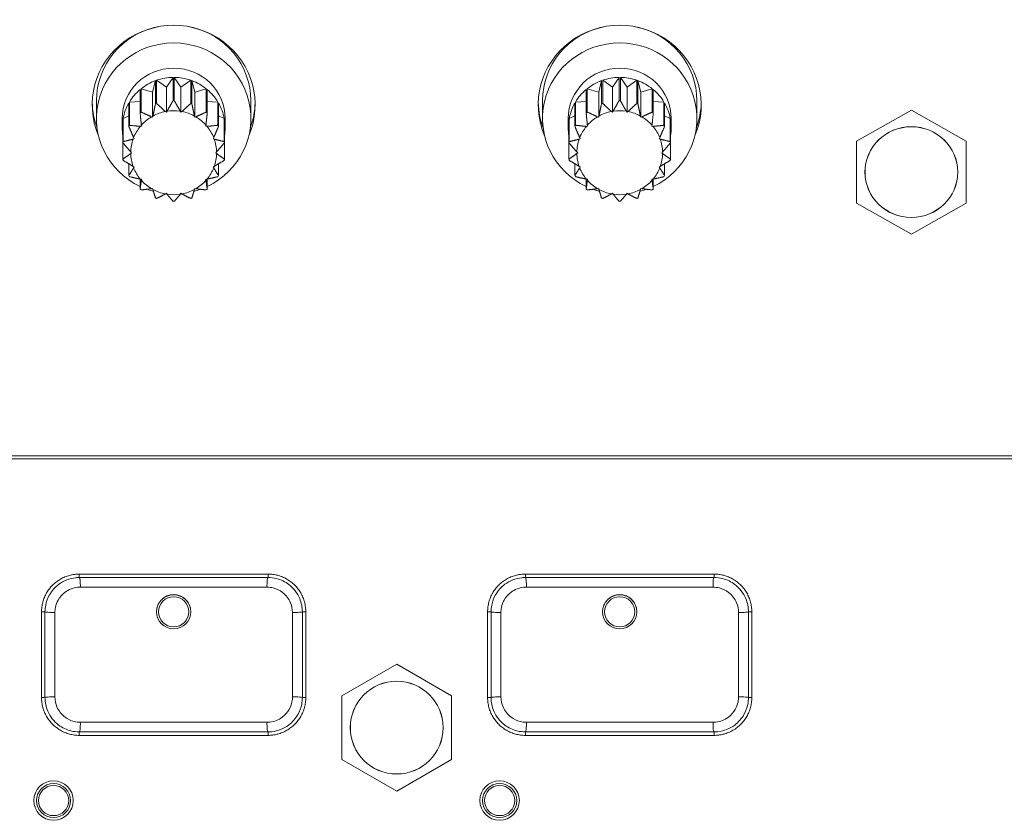
# Model space of a CAD drawing. Units: millimetres. Extents: x 36 to 2964, y 23 to 2086.
# Drawn here: x 719 to 776, y 1200 to 1246 of the extents above; entities that cross this region are included whole.
import ezdxf

# ---------------------------------------------------------------- set-up
doc = ezdxf.new("R2010")
doc.units = ezdxf.units.MM
doc.header["$LTSCALE"] = 7.142857
doc.layers.add('Visible Edges(A H Standard)', color=7, linetype='Continuous', lineweight=18)
doc.layers.add('Visible Tangent Edges(A H Standard)', color=7, linetype='Continuous', lineweight=18)

msp = doc.modelspace()

# ---------------------------------------------------------------- linework, layer by layer
at = {"layer": 'Visible Edges(A H Standard)'}
for p, q in [((726.572, 1242.691), (726.408, 1242.021)), ((726.572, 1242.691), (726.572, 1241.339)), ((727.208, 1242.306), (726.642, 1242.715)), ((726.642, 1241.364), (726.642, 1242.715)), ((727.596, 1242.88), (727.208, 1242.306)), ((727.596, 1242.88), (727.596, 1241.528)), ((728.058, 1242.306), (727.67, 1242.88)), ((727.67, 1241.528), (727.67, 1242.88)), ((728.624, 1242.715), (728.058, 1242.306)), ((728.624, 1242.715), (728.624, 1241.364)), ((728.858, 1242.021), (728.694, 1242.691)), ((728.694, 1241.339), (728.694, 1242.691)), ((752.572, 1242.691), (752.408, 1242.021)), ((752.572, 1242.691), (752.572, 1241.339)), ((753.208, 1242.306), (752.642, 1242.715)), ((752.642, 1241.364), (752.642, 1242.715)), ((753.596, 1242.88), (753.208, 1242.306)), ((753.596, 1242.88), (753.596, 1241.528)), ((754.058, 1242.306), (753.67, 1242.88)), ((753.67, 1241.528), (753.67, 1242.88)), ((754.624, 1242.715), (754.058, 1242.306)), ((754.624, 1242.715), (754.624, 1241.364)), ((754.858, 1242.021), (754.694, 1242.691)), ((754.694, 1241.339), (754.694, 1242.691)), ((725.677, 1242.17), (725.677, 1240.819)), ((726.408, 1242.021), (725.733, 1242.217)), ((725.733, 1240.865), (725.733, 1242.217)), ((726.408, 1240.566), (726.408, 1242.021)), ((727.208, 1240.85), (727.208, 1242.306)), ((728.058, 1240.85), (728.058, 1242.306)), ((729.533, 1242.217), (728.858, 1242.021)), ((728.858, 1240.566), (728.858, 1242.021)), ((729.533, 1242.217), (729.533, 1240.865)), ((729.59, 1240.819), (729.59, 1242.17)), ((751.677, 1242.17), (751.677, 1240.819)), ((752.408, 1242.021), (751.733, 1242.217)), ((751.733, 1240.865), (751.733, 1242.217)), ((752.408, 1240.566), (752.408, 1242.021)), ((753.208, 1240.85), (753.208, 1242.306)), ((754.058, 1240.85), (754.058, 1242.306)), ((755.533, 1242.217), (754.858, 1242.021)), ((754.858, 1240.566), (754.858, 1242.021)), ((755.533, 1242.217), (755.533, 1240.865)), ((755.59, 1240.819), (755.59, 1242.17)), ((723.133, 1241.526), (723.133, 1240.486)), ((725.677, 1241.481), (725.054, 1241.444)), ((725.054, 1240.093), (725.054, 1241.444)), ((730.212, 1241.444), (729.59, 1241.481)), ((730.212, 1241.444), (730.212, 1240.093)), ((732.133, 1241.526), (732.133, 1240.486)), ((749.133, 1241.526), (749.133, 1240.486)), ((751.677, 1241.481), (751.054, 1241.444)), ((751.054, 1240.093), (751.054, 1241.444)), ((756.212, 1241.444), (755.59, 1241.481)), ((756.212, 1241.444), (756.212, 1240.093)), ((758.133, 1241.526), (758.133, 1240.486)), ((725.017, 1241.381), (725.017, 1240.03)), ((727.208, 1240.85), (727.153, 1240.89)), ((727.245, 1240.906), (727.208, 1240.85)), ((728.058, 1240.85), (728.021, 1240.906)), ((728.113, 1240.89), (728.058, 1240.85)), ((730.249, 1240.03), (730.249, 1241.381)), ((751.017, 1241.381), (751.017, 1240.03)), ((753.208, 1240.85), (753.153, 1240.89)), ((753.245, 1240.906), (753.208, 1240.85)), ((754.058, 1240.85), (754.021, 1240.906)), ((754.113, 1240.89), (754.058, 1240.85)), ((756.249, 1240.03), (756.249, 1241.381)), ((770.633, 1240.978), (767.433, 1239.171)), ((773.833, 1239.171), (770.633, 1240.978)), ((724.633, 1240.486), (724.633, 1239.946)), ((724.672, 1240.42), (724.672, 1239.068)), ((725.017, 1240.632), (724.685, 1240.491)), ((724.685, 1239.139), (724.685, 1240.491)), ((726.408, 1240.566), (726.343, 1240.585)), ((726.424, 1240.631), (726.408, 1240.566)), ((728.858, 1240.566), (728.842, 1240.631)), ((728.924, 1240.585), (728.858, 1240.566)), ((730.581, 1240.491), (730.249, 1240.632)), ((730.581, 1240.491), (730.581, 1239.139)), ((730.594, 1239.068), (730.594, 1240.42)), ((730.633, 1240.486), (730.633, 1239.946)), ((750.633, 1240.486), (750.633, 1239.946)), ((750.672, 1240.42), (750.672, 1239.068)), ((751.017, 1240.632), (750.685, 1240.491)), ((750.685, 1239.139), (750.685, 1240.491)), ((752.408, 1240.566), (752.343, 1240.585)), ((752.424, 1240.631), (752.408, 1240.566)), ((754.858, 1240.566), (754.842, 1240.631)), ((754.924, 1240.585), (754.858, 1240.566)), ((756.581, 1240.491), (756.249, 1240.632)), ((756.581, 1240.491), (756.581, 1239.139)), ((756.594, 1239.068), (756.594, 1240.42)), ((756.633, 1240.486), (756.633, 1239.946)), ((725.756, 1240.031), (725.688, 1240.027)), ((725.748, 1240.097), (725.756, 1240.031)), ((729.51, 1240.031), (729.518, 1240.097)), ((729.578, 1240.027), (729.51, 1240.031)), ((751.756, 1240.031), (751.688, 1240.027)), ((751.748, 1240.097), (751.756, 1240.031)), ((755.51, 1240.031), (755.518, 1240.097)), ((755.578, 1240.027), (755.51, 1240.031)), ((725.331, 1239.31), (725.268, 1239.283)), ((725.3, 1239.37), (725.331, 1239.31)), ((729.935, 1239.31), (729.966, 1239.37)), ((729.998, 1239.283), (729.935, 1239.31)), ((751.331, 1239.31), (751.268, 1239.283)), ((751.3, 1239.37), (751.331, 1239.31)), ((755.935, 1239.31), (755.966, 1239.37)), ((755.998, 1239.283), (755.935, 1239.31)), ((767.433, 1239.171), (767.433, 1235.557)), ((773.833, 1235.557), (773.833, 1239.171)), ((724.672, 1238.12), (724.672, 1239.068)), ((725.133, 1238.536), (725.183, 1238.49)), ((730.083, 1238.49), (730.133, 1238.536)), ((730.594, 1239.068), (730.594, 1238.12)), ((750.672, 1238.12), (750.672, 1239.068)), ((751.133, 1238.536), (751.183, 1238.49)), ((756.083, 1238.49), (756.133, 1238.536)), ((756.594, 1239.068), (756.594, 1238.12)), ((725.183, 1238.49), (725.133, 1238.444)), ((730.133, 1238.444), (730.083, 1238.49)), ((751.183, 1238.49), (751.133, 1238.444)), ((756.133, 1238.444), (756.083, 1238.49)), ((725.017, 1237.158), (725.017, 1237.848)), ((725.268, 1237.697), (725.331, 1237.671)), ((725.331, 1237.671), (725.3, 1237.611)), ((729.935, 1237.671), (729.998, 1237.697)), ((729.966, 1237.611), (729.935, 1237.671)), ((730.249, 1237.848), (730.249, 1237.158)), ((751.017, 1237.158), (751.017, 1237.848)), ((751.268, 1237.697), (751.331, 1237.671)), ((751.331, 1237.671), (751.3, 1237.611)), ((755.935, 1237.671), (755.998, 1237.697)), ((755.966, 1237.611), (755.935, 1237.671)), ((756.249, 1237.848), (756.249, 1237.158)), ((725.677, 1236.37), (725.677, 1236.956)), ((725.688, 1236.954), (725.756, 1236.95)), ((725.756, 1236.95), (725.748, 1236.883)), ((729.51, 1236.95), (729.578, 1236.954)), ((729.518, 1236.883), (729.51, 1236.95)), ((729.59, 1236.956), (729.59, 1236.37)), ((751.677, 1236.37), (751.677, 1236.956)), ((751.688, 1236.954), (751.756, 1236.95)), ((751.756, 1236.95), (751.748, 1236.883)), ((755.51, 1236.95), (755.578, 1236.954)), ((755.518, 1236.883), (755.51, 1236.95)), ((755.59, 1236.956), (755.59, 1236.37)), ((726.343, 1236.396), (726.408, 1236.415)), ((726.408, 1236.415), (726.424, 1236.35)), ((728.842, 1236.35), (728.858, 1236.415)), ((728.858, 1236.415), (728.924, 1236.396)), ((752.343, 1236.396), (752.408, 1236.415)), ((752.408, 1236.415), (752.424, 1236.35)), ((754.842, 1236.35), (754.858, 1236.415)), ((754.858, 1236.415), (754.924, 1236.396)), ((727.153, 1236.09), (727.208, 1236.13)), ((727.208, 1236.13), (727.245, 1236.074)), ((728.021, 1236.074), (728.058, 1236.13)), ((728.058, 1236.13), (728.113, 1236.09)), ((753.153, 1236.09), (753.208, 1236.13)), ((753.208, 1236.13), (753.245, 1236.074)), ((754.021, 1236.074), (754.058, 1236.13)), ((754.058, 1236.13), (754.113, 1236.09)), ((767.433, 1235.557), (770.633, 1233.749)), ((770.633, 1233.749), (773.833, 1235.557)), ((722.133, 1213.94), (733.133, 1213.94)), ((748.133, 1213.94), (759.133, 1213.94)), ((719.933, 1206.74), (719.933, 1211.74)), ((735.333, 1211.74), (735.333, 1206.74)), ((745.933, 1206.74), (745.933, 1211.74)), ((761.333, 1211.74), (761.333, 1206.74)), ((740.633, 1208.685), (737.433, 1206.837)), ((743.833, 1206.837), (740.633, 1208.685)), ((737.433, 1206.837), (737.433, 1203.142)), ((743.833, 1203.142), (743.833, 1206.837)), ((733.133, 1204.54), (722.133, 1204.54)), ((759.133, 1204.54), (748.133, 1204.54)), ((737.433, 1203.142), (740.633, 1201.295)), ((740.633, 1201.295), (743.833, 1203.142))]:
    msp.add_line(p, q, dxfattribs=at)
for centre, radius in [((740.633, 1204.99), 2.7), ((720.633, 1200.74), 1.15), ((746.633, 1200.74), 1.15)]:
    msp.add_circle(centre, radius, dxfattribs=at)
for centre, major_axis, start_param, end_param in [((727.633, 1241.276), (-4.75, 0), 2.744875, 6.679903), ((753.633, 1241.276), (-4.75, 0), 2.744875, 6.679903), ((727.633, 1241.526), (-4.5, 0), 4.917609, 6.283185), ((727.633, 1241.526), (4.5, 0), 0, 1.365577), ((753.633, 1241.526), (-4.5, 0), 4.917609, 6.283185), ((753.633, 1241.526), (4.5, 0), 0, 1.365577), ((727.633, 1240.486), (-4.5, 0), 2.020587, 7.404191), ((753.633, 1240.486), (-4.5, 0), 2.020587, 7.404191), ((727.633, 1240.486), (-3, 0), 3.141593, 6.283185), ((753.633, 1240.486), (-3, 0), 3.141593, 6.283185), ((727.633, 1239.946), (3, 0), 1.932168, 2.256623), ((727.633, 1239.946), (3, 0), 1.583102, 1.907557), ((727.633, 1239.946), (3, 0), 1.234036, 1.558491), ((727.633, 1239.946), (3, 0), 0.88497, 1.209425), ((753.633, 1239.946), (3, 0), 1.932168, 2.256623), ((753.633, 1239.946), (3, 0), 1.583102, 1.907557), ((753.633, 1239.946), (3, 0), 1.234036, 1.558491), ((753.633, 1239.946), (3, 0), 0.88497, 1.209425), ((727.633, 1239.946), (3, 0), 2.281233, 2.605688), ((727.633, 1239.946), (3, 0), 0.535904, 0.860359), ((753.633, 1239.946), (3, 0), 2.281233, 2.605688), ((753.633, 1239.946), (3, 0), 0.535904, 0.860359), ((727.633, 1241.526), (-4.75, 0), 0.026852, 0.347888), ((727.633, 1238.594), (-3, 0), 4.700084, 4.724694), ((727.633, 1241.526), (4.75, 0), 5.935297, 6.256333), ((753.633, 1241.526), (-4.75, 0), 0.026852, 0.347888), ((753.633, 1238.594), (-3, 0), 4.700084, 4.724694), ((753.633, 1241.526), (4.75, 0), 5.935297, 6.256333), ((727.633, 1239.946), (-3, 0), 5.771892, 6.096347), ((727.633, 1238.594), (-3, 0), 5.398215, 5.422826), ((727.633, 1238.49), (2.5, 0), 1.764142, 2.075583), ((727.633, 1238.594), (-3, 0), 5.049149, 5.07376), ((727.633, 1238.49), (2.5, 0), 1.415076, 1.726517), ((727.633, 1238.49), (2.5, 0), 1.06601, 1.377451), ((727.633, 1238.594), (-3, 0), 4.351018, 4.375629), ((727.633, 1238.594), (-3, 0), 4.001952, 4.026563), ((727.633, 1239.946), (3, 0), 0.186838, 0.511293), ((753.633, 1239.946), (-3, 0), 5.771892, 6.096347), ((753.633, 1238.594), (-3, 0), 5.398215, 5.422826), ((753.633, 1238.49), (2.5, 0), 1.764142, 2.075583), ((753.633, 1238.594), (-3, 0), 5.049149, 5.07376), ((753.633, 1238.49), (2.5, 0), 1.415076, 1.726517), ((753.633, 1238.49), (2.5, 0), 1.06601, 1.377451), ((753.633, 1238.594), (-3, 0), 4.351018, 4.375629), ((753.633, 1238.594), (-3, 0), 4.001952, 4.026563), ((753.633, 1239.946), (3, 0), 0.186838, 0.511293), ((727.633, 1239.946), (-3, 0), 6.120958, 6.445413), ((727.633, 1238.49), (2.5, 0), 2.113208, 2.424648), ((727.633, 1238.49), (2.5, 0), 0.716944, 1.028385), ((727.633, 1239.946), (3, 0), 6.120958, 6.445413), ((753.633, 1239.946), (-3, 0), 6.120958, 6.445413), ((753.633, 1238.49), (2.5, 0), 2.113208, 2.424648), ((753.633, 1238.49), (2.5, 0), 0.716944, 1.028385), ((753.633, 1239.946), (3, 0), 6.120958, 6.445413), ((727.633, 1238.594), (-3, 0), 5.747281, 5.771892), ((727.633, 1238.49), (-2.5, 0), 5.603866, 5.915307), ((727.633, 1238.49), (2.5, 0), 0.367878, 0.679319), ((727.633, 1238.594), (-3, 0), 3.652886, 3.677497), ((753.633, 1238.594), (-3, 0), 5.747281, 5.771892), ((753.633, 1238.49), (-2.5, 0), 5.603866, 5.915307), ((753.633, 1238.49), (2.5, 0), 0.367878, 0.679319), ((753.633, 1238.594), (-3, 0), 3.652886, 3.677497), ((727.633, 1238.594), (-3, 0), 6.096347, 6.120958), ((727.633, 1238.49), (-2.5, 0), 5.952932, 6.264373), ((727.633, 1238.49), (2.5, 0), 0.018812, 0.330253), ((727.633, 1238.594), (3, 0), 0.162228, 0.186838), ((753.633, 1238.594), (-3, 0), 6.096347, 6.120958), ((753.633, 1238.49), (-2.5, 0), 5.952932, 6.264373), ((753.633, 1238.49), (2.5, 0), 0.018812, 0.330253), ((753.633, 1238.594), (3, 0), 0.162228, 0.186838), ((727.633, 1238.594), (-3, 0), 0.162228, 0.186838), ((727.633, 1238.49), (-2.5, 0), 0.018812, 0.330253), ((727.633, 1238.49), (2.5, 0), 5.952932, 6.264373), ((727.633, 1238.594), (3, 0), 6.096347, 6.120958), ((753.633, 1238.594), (-3, 0), 0.162228, 0.186838), ((753.633, 1238.49), (-2.5, 0), 0.018812, 0.330253), ((753.633, 1238.49), (2.5, 0), 5.952932, 6.264373), ((753.633, 1238.594), (3, 0), 6.096347, 6.120958), ((727.633, 1238.49), (-2.5, 0), 0.367878, 0.679319), ((727.633, 1238.49), (2.5, 0), 5.603866, 5.915307), ((753.633, 1238.49), (-2.5, 0), 0.367878, 0.679319), ((753.633, 1238.49), (2.5, 0), 5.603866, 5.915307), ((727.633, 1238.594), (3, 0), 3.652886, 3.677497), ((727.633, 1238.49), (-2.5, 0), 0.716944, 1.028385), ((727.633, 1238.49), (-2.5, 0), 2.113208, 2.424648), ((727.633, 1238.594), (3, 0), 5.747281, 5.771892), ((753.633, 1238.594), (3, 0), 3.652886, 3.677497), ((753.633, 1238.49), (-2.5, 0), 0.716944, 1.028385), ((753.633, 1238.49), (-2.5, 0), 2.113208, 2.424648), ((753.633, 1238.594), (3, 0), 5.747281, 5.771892), ((727.633, 1238.594), (3, 0), 4.001952, 4.026563), ((727.633, 1240.486), (-4.5, 0), 1.214416, 1.306379), ((727.633, 1238.49), (-2.5, 0), 1.06601, 1.377451), ((727.633, 1238.49), (-2.5, 0), 1.764142, 2.075583), ((727.633, 1240.486), (-4.5, 0), 1.835214, 1.927176), ((727.633, 1238.594), (3, 0), 5.398215, 5.422826), ((753.633, 1238.594), (3, 0), 4.001952, 4.026563), ((753.633, 1240.486), (-4.5, 0), 1.214416, 1.306379), ((753.633, 1238.49), (-2.5, 0), 1.06601, 1.377451), ((753.633, 1238.49), (-2.5, 0), 1.764142, 2.075583), ((753.633, 1240.486), (-4.5, 0), 1.835214, 1.927176), ((753.633, 1238.594), (3, 0), 5.398215, 5.422826), ((727.633, 1238.594), (3, 0), 4.351018, 4.375629), ((727.633, 1240.486), (-4.5, 0), 1.46905, 1.480288), ((727.633, 1238.49), (-2.5, 0), 1.415076, 1.726517), ((727.633, 1238.594), (3, 0), 4.700084, 4.724694), ((727.633, 1240.486), (-4.5, 0), 1.661305, 1.672543), ((727.633, 1238.594), (3, 0), 5.049149, 5.07376), ((753.633, 1238.594), (3, 0), 4.351018, 4.375629), ((753.633, 1240.486), (-4.5, 0), 1.46905, 1.480288), ((753.633, 1238.49), (-2.5, 0), 1.415076, 1.726517), ((753.633, 1238.594), (3, 0), 4.700084, 4.724694), ((753.633, 1240.486), (-4.5, 0), 1.661305, 1.672543), ((753.633, 1238.594), (3, 0), 5.049149, 5.07376)]:
    msp.add_ellipse(centre, major_axis=major_axis, ratio=0.978148, start_param=start_param, end_param=end_param, dxfattribs=at)
msp.add_ellipse((770.633, 1237.364), major_axis=(2.7, 0), ratio=0.978148, dxfattribs=at)
for points in [[(727.596, 1241.528), (727.405, 1241.186), (727.245, 1240.906)], [(728.021, 1240.906), (727.861, 1241.186), (727.67, 1241.528)], [(753.596, 1241.528), (753.405, 1241.186), (753.245, 1240.906)], [(754.021, 1240.906), (753.861, 1241.186), (753.67, 1241.528)], [(726.343, 1240.585), (726.065, 1240.709), (725.733, 1240.865)], [(726.572, 1241.339), (726.491, 1240.95), (726.424, 1240.631)], [(727.153, 1240.89), (726.92, 1241.102), (726.642, 1241.364)], [(728.624, 1241.364), (728.346, 1241.102), (728.113, 1240.89)], [(728.842, 1240.631), (728.775, 1240.95), (728.694, 1241.339)], [(729.533, 1240.865), (729.201, 1240.709), (728.924, 1240.585)], [(752.343, 1240.585), (752.065, 1240.709), (751.733, 1240.865)], [(752.572, 1241.339), (752.491, 1240.95), (752.424, 1240.631)], [(753.153, 1240.89), (752.92, 1241.102), (752.642, 1241.364)], [(754.624, 1241.364), (754.346, 1241.102), (754.113, 1240.89)], [(754.842, 1240.631), (754.775, 1240.95), (754.694, 1241.339)], [(755.533, 1240.865), (755.201, 1240.709), (754.924, 1240.585)], [(725.677, 1240.819), (725.716, 1240.422), (725.748, 1240.097)], [(729.518, 1240.097), (729.55, 1240.422), (729.59, 1240.819)], [(751.677, 1240.819), (751.716, 1240.422), (751.748, 1240.097)], [(755.518, 1240.097), (755.55, 1240.422), (755.59, 1240.819)], [(725.017, 1240.03), (725.171, 1239.667), (725.3, 1239.37)], [(725.688, 1240.027), (725.4, 1240.054), (725.054, 1240.093)], [(730.212, 1240.093), (729.866, 1240.054), (729.578, 1240.027)], [(729.966, 1239.37), (730.095, 1239.667), (730.249, 1240.03)], [(751.017, 1240.03), (751.171, 1239.667), (751.3, 1239.37)], [(751.688, 1240.027), (751.4, 1240.054), (751.054, 1240.093)], [(756.212, 1240.093), (755.866, 1240.054), (755.578, 1240.027)], [(755.966, 1239.37), (756.095, 1239.667), (756.249, 1240.03)], [(725.268, 1239.283), (725.003, 1239.215), (724.685, 1239.139)], [(730.581, 1239.139), (730.263, 1239.215), (729.998, 1239.283)], [(751.268, 1239.283), (751.003, 1239.215), (750.685, 1239.139)], [(756.581, 1239.139), (756.263, 1239.215), (755.998, 1239.283)], [(724.672, 1239.068), (724.924, 1238.775), (725.133, 1238.536)], [(730.133, 1238.536), (730.342, 1238.775), (730.594, 1239.068)], [(750.672, 1239.068), (750.924, 1238.775), (751.133, 1238.536)], [(756.133, 1238.536), (756.342, 1238.775), (756.594, 1239.068)], [(725.133, 1238.444), (724.924, 1238.294), (724.672, 1238.12)], [(724.685, 1238.049), (725.003, 1237.854), (725.268, 1237.697)], [(729.998, 1237.697), (730.263, 1237.854), (730.581, 1238.049)], [(730.594, 1238.12), (730.342, 1238.294), (730.133, 1238.444)], [(751.133, 1238.444), (750.924, 1238.294), (750.672, 1238.12)], [(750.685, 1238.049), (751.003, 1237.854), (751.268, 1237.697)], [(755.998, 1237.697), (756.263, 1237.854), (756.581, 1238.049)], [(756.594, 1238.12), (756.342, 1238.294), (756.133, 1238.444)], [(725.3, 1237.611), (725.171, 1237.402), (725.017, 1237.158)], [(730.249, 1237.158), (730.095, 1237.402), (729.966, 1237.611)], [(751.3, 1237.611), (751.171, 1237.402), (751.017, 1237.158)], [(756.249, 1237.158), (756.095, 1237.402), (755.966, 1237.611)], [(725.054, 1237.096), (725.4, 1237.015), (725.688, 1236.954)], [(725.748, 1236.883), (725.716, 1236.647), (725.677, 1236.37)], [(729.59, 1236.37), (729.55, 1236.647), (729.518, 1236.883)], [(729.578, 1236.954), (729.866, 1237.015), (730.212, 1237.096)], [(751.054, 1237.096), (751.4, 1237.015), (751.688, 1236.954)], [(751.748, 1236.883), (751.716, 1236.647), (751.677, 1236.37)], [(755.59, 1236.37), (755.55, 1236.647), (755.518, 1236.883)], [(755.578, 1236.954), (755.866, 1237.015), (756.212, 1237.096)], [(725.733, 1236.323), (726.065, 1236.36), (726.343, 1236.396)], [(726.424, 1236.35), (726.491, 1236.119), (726.572, 1235.849)], [(728.694, 1235.849), (728.775, 1236.119), (728.842, 1236.35)], [(728.924, 1236.396), (729.201, 1236.36), (729.533, 1236.323)], [(751.733, 1236.323), (752.065, 1236.36), (752.343, 1236.396)], [(752.424, 1236.35), (752.491, 1236.119), (752.572, 1235.849)], [(754.694, 1235.849), (754.775, 1236.119), (754.842, 1236.35)], [(754.924, 1236.396), (755.201, 1236.36), (755.533, 1236.323)], [(726.642, 1235.825), (726.92, 1235.967), (727.153, 1236.09)], [(727.245, 1236.074), (727.405, 1235.883), (727.596, 1235.66)], [(727.67, 1235.66), (727.861, 1235.883), (728.021, 1236.074)], [(728.113, 1236.09), (728.346, 1235.967), (728.624, 1235.825)], [(752.642, 1235.825), (752.92, 1235.967), (753.153, 1236.09)], [(753.245, 1236.074), (753.405, 1235.883), (753.596, 1235.66)], [(753.67, 1235.66), (753.861, 1235.883), (754.021, 1236.074)], [(754.113, 1236.09), (754.346, 1235.967), (754.624, 1235.825)]]:
    msp.add_rational_spline(points, [1, 1.00674523945, 1], degree=2, dxfattribs=at)
for points, knots in [([(719.933, 1211.74), (719.933, 1211.836), (719.946, 1212.027), (719.992, 1212.264), (720.062, 1212.493), (720.136, 1212.671), (720.249, 1212.884), (720.357, 1213.044), (720.509, 1213.23), (720.646, 1213.366), (720.832, 1213.518), (720.992, 1213.625), (721.204, 1213.738), (721.382, 1213.811), (721.588, 1213.873), (721.728, 1213.904), (721.871, 1213.925), (721.99, 1213.937), (722.085, 1213.94), (722.133, 1213.94)], [0, 0, 0, 0, 0.0196746, 0.0393493, 0.0491866, 0.0688612, 0.0786985, 0.0983731, 0.1082104, 0.1278851, 0.1377224, 0.157397, 0.1672343, 0.186909, 0.1967463, 0.2115022, 0.2164209, 0.2262582, 0.2360955, 0.2360955, 0.2360955, 0.2360955]), ([(733.133, 1213.94), (733.229, 1213.94), (733.42, 1213.927), (733.655, 1213.881), (733.884, 1213.811), (734.062, 1213.738), (734.274, 1213.625), (734.434, 1213.518), (734.62, 1213.366), (734.757, 1213.229), (734.909, 1213.044), (735.016, 1212.884), (735.13, 1212.672), (735.204, 1212.493), (735.273, 1212.263), (735.32, 1212.028), (735.333, 1211.836), (735.333, 1211.74)], [0, 0, 0, 0, 0.0196748, 0.0393496, 0.049187, 0.0688618, 0.0786992, 0.0983741, 0.1082115, 0.1278863, 0.1377237, 0.1573985, 0.1672359, 0.1869107, 0.1967481, 0.2164229, 0.2360977, 0.2360977, 0.2360977, 0.2360977]), ([(745.933, 1211.74), (745.933, 1211.836), (745.946, 1212.027), (745.992, 1212.264), (746.062, 1212.493), (746.136, 1212.671), (746.249, 1212.884), (746.357, 1213.044), (746.509, 1213.23), (746.646, 1213.366), (746.832, 1213.518), (746.992, 1213.625), (747.204, 1213.738), (747.382, 1213.811), (747.588, 1213.873), (747.728, 1213.904), (747.871, 1213.925), (747.99, 1213.937), (748.085, 1213.94), (748.133, 1213.94)], [0, 0, 0, 0, 0.0196746, 0.0393493, 0.0491866, 0.0688612, 0.0786985, 0.0983731, 0.1082104, 0.1278851, 0.1377224, 0.157397, 0.1672343, 0.186909, 0.1967463, 0.2115022, 0.2164209, 0.2262582, 0.2360955, 0.2360955, 0.2360955, 0.2360955]), ([(759.133, 1213.94), (759.229, 1213.94), (759.42, 1213.927), (759.655, 1213.881), (759.884, 1213.811), (760.062, 1213.738), (760.274, 1213.625), (760.434, 1213.518), (760.62, 1213.366), (760.757, 1213.229), (760.909, 1213.044), (761.016, 1212.884), (761.13, 1212.672), (761.204, 1212.493), (761.273, 1212.263), (761.32, 1212.028), (761.333, 1211.836), (761.333, 1211.74)], [0, 0, 0, 0, 0.0196748, 0.0393496, 0.049187, 0.0688618, 0.0786992, 0.0983741, 0.1082115, 0.1278863, 0.1377237, 0.1573985, 0.1672359, 0.1869107, 0.1967481, 0.2164229, 0.2360977, 0.2360977, 0.2360977, 0.2360977]), ([(722.133, 1213.74), (722.062, 1213.74), (721.99, 1213.736), (721.565, 1213.69), (721.221, 1213.555), (720.714, 1213.176), (720.529, 1212.965), (720.288, 1212.541), (720.214, 1212.341), (720.146, 1212.004), (720.133, 1211.872), (720.133, 1211.74)], [-0.2360955, -0.2360955, -0.2360955, -0.2360955, -0.2199052, -0.2199052, -0.1393765, -0.1393765, -0.0774314, -0.0774314, -0.0297813, -0.0297813, 0, 0, 0, 0]), ([(733.133, 1213.74), (731.309, 1213.74), (729.471, 1213.74), (725.795, 1213.74), (723.957, 1213.74), (722.133, 1213.74)], [-1.102646, -1.102646, -1.102646, -1.102646, -0.551323, -0.551323, 0, 0, 0, 0]), ([(735.133, 1211.74), (735.133, 1212.002), (735.081, 1212.265), (734.846, 1212.83), (734.625, 1213.117), (734.134, 1213.492), (733.888, 1213.611), (733.467, 1213.719), (733.3, 1213.74), (733.133, 1213.74)], [-0.2360977, -0.2360977, -0.2360977, -0.2360977, -0.1768647, -0.1768647, -0.0982582, -0.0982582, -0.0377916, -0.0377916, 0, 0, 0, 0]), ([(748.133, 1213.74), (748.062, 1213.74), (747.99, 1213.736), (747.565, 1213.69), (747.221, 1213.555), (746.714, 1213.176), (746.529, 1212.965), (746.288, 1212.541), (746.214, 1212.341), (746.146, 1212.004), (746.133, 1211.872), (746.133, 1211.74)], [-0.2360955, -0.2360955, -0.2360955, -0.2360955, -0.2199052, -0.2199052, -0.1393765, -0.1393765, -0.0774314, -0.0774314, -0.0297813, -0.0297813, 0, 0, 0, 0]), ([(759.133, 1213.74), (757.309, 1213.74), (755.471, 1213.74), (751.795, 1213.74), (749.957, 1213.74), (748.133, 1213.74)], [-1.102646, -1.102646, -1.102646, -1.102646, -0.551323, -0.551323, 0, 0, 0, 0]), ([(761.133, 1211.74), (761.133, 1212.002), (761.081, 1212.265), (760.846, 1212.83), (760.625, 1213.117), (760.134, 1213.492), (759.888, 1213.611), (759.467, 1213.719), (759.3, 1213.74), (759.133, 1213.74)], [-0.2360977, -0.2360977, -0.2360977, -0.2360977, -0.1768647, -0.1768647, -0.0982582, -0.0982582, -0.0377916, -0.0377916, 0, 0, 0, 0]), ([(726.714, 1212.134), (726.743, 1212.202), (726.779, 1212.265), (726.9, 1212.432), (726.998, 1212.523), (727.196, 1212.645), (727.289, 1212.684), (727.466, 1212.729), (727.548, 1212.74), (727.713, 1212.74), (727.796, 1212.73), (727.975, 1212.685), (728.07, 1212.645), (728.267, 1212.524), (728.363, 1212.436), (728.518, 1212.225), (728.574, 1212.103), (728.606, 1211.973), (728.606, 1211.971), (728.606, 1211.969)], [-0.6309938, -0.6309938, -0.6309938, -0.6309938, -0.6089746, -0.6089746, -0.5691241, -0.5691241, -0.5389791, -0.5389791, -0.5143257, -0.5143257, -0.4894987, -0.4894987, -0.4587674, -0.4587674, -0.4200028, -0.4200028, -0.380116, -0.380116, -0.3795334, -0.3795334, -0.3795334, -0.3795334]), ([(752.714, 1212.134), (752.743, 1212.202), (752.779, 1212.265), (752.9, 1212.432), (752.998, 1212.523), (753.196, 1212.645), (753.289, 1212.684), (753.466, 1212.729), (753.548, 1212.74), (753.713, 1212.74), (753.796, 1212.73), (753.975, 1212.685), (754.07, 1212.645), (754.267, 1212.524), (754.363, 1212.436), (754.518, 1212.225), (754.574, 1212.103), (754.606, 1211.973), (754.606, 1211.971), (754.606, 1211.969)], [-0.6309938, -0.6309938, -0.6309938, -0.6309938, -0.6089746, -0.6089746, -0.5691241, -0.5691241, -0.5389791, -0.5389791, -0.5143257, -0.5143257, -0.4894987, -0.4894987, -0.4587674, -0.4587674, -0.4200028, -0.4200028, -0.380116, -0.380116, -0.3795334, -0.3795334, -0.3795334, -0.3795334]), ([(720.133, 1211.74), (720.133, 1210.908), (720.133, 1210.074), (720.133, 1208.406), (720.133, 1207.571), (720.133, 1206.74)], [-0.5005588, -0.5005588, -0.5005588, -0.5005588, -0.2502794, -0.2502794, 0, 0, 0, 0]), ([(735.133, 1206.74), (735.133, 1207.571), (735.133, 1208.406), (735.133, 1210.074), (735.133, 1210.908), (735.133, 1211.74)], [-0.5005588, -0.5005588, -0.5005588, -0.5005588, -0.2502794, -0.2502794, 0, 0, 0, 0]), ([(746.133, 1211.74), (746.133, 1210.908), (746.133, 1210.074), (746.133, 1208.406), (746.133, 1207.571), (746.133, 1206.74)], [-0.5005588, -0.5005588, -0.5005588, -0.5005588, -0.2502794, -0.2502794, 0, 0, 0, 0]), ([(761.133, 1206.74), (761.133, 1207.571), (761.133, 1208.406), (761.133, 1210.074), (761.133, 1210.908), (761.133, 1211.74)], [-0.5005588, -0.5005588, -0.5005588, -0.5005588, -0.2502794, -0.2502794, 0, 0, 0, 0]), ([(722.133, 1204.54), (722.037, 1204.54), (721.846, 1204.552), (721.611, 1204.599), (721.382, 1204.668), (721.204, 1204.742), (720.992, 1204.855), (720.832, 1204.961), (720.646, 1205.114), (720.51, 1205.25), (720.357, 1205.436), (720.25, 1205.596), (720.136, 1205.808), (720.062, 1205.986), (719.993, 1206.216), (719.946, 1206.452), (719.933, 1206.644), (719.933, 1206.74)], [0, 0, 0, 0, 0.0196748, 0.0393496, 0.049187, 0.0688618, 0.0786992, 0.098374, 0.1082114, 0.1278862, 0.1377236, 0.1573984, 0.1672358, 0.1869106, 0.196748, 0.2164228, 0.2360976, 0.2360976, 0.2360976, 0.2360976]), ([(720.133, 1206.74), (720.133, 1206.469), (720.189, 1206.198), (720.432, 1205.632), (720.653, 1205.351), (721.141, 1204.983), (721.386, 1204.866), (721.803, 1204.76), (721.968, 1204.74), (722.133, 1204.74)], [-0.2360976, -0.2360976, -0.2360976, -0.2360976, -0.1750346, -0.1750346, -0.0972414, -0.0972414, -0.0374006, -0.0374006, 0, 0, 0, 0]), ([(733.133, 1204.74), (733.207, 1204.74), (733.28, 1204.744), (733.706, 1204.791), (734.049, 1204.927), (734.554, 1205.306), (734.739, 1205.517), (734.978, 1205.94), (735.053, 1206.14), (735.12, 1206.476), (735.133, 1206.608), (735.133, 1206.74)], [-0.2360954, -0.2360954, -0.2360954, -0.2360954, -0.21943, -0.21943, -0.1390753, -0.1390753, -0.0772641, -0.0772641, -0.029717, -0.029717, 0, 0, 0, 0]), ([(735.333, 1206.74), (735.333, 1206.644), (735.32, 1206.452), (735.274, 1206.216), (735.204, 1205.986), (735.13, 1205.808), (735.017, 1205.596), (734.909, 1205.436), (734.757, 1205.25), (734.62, 1205.114), (734.434, 1204.961), (734.274, 1204.854), (734.062, 1204.742), (733.884, 1204.669), (733.678, 1204.606), (733.538, 1204.576), (733.395, 1204.555), (733.276, 1204.543), (733.181, 1204.54), (733.133, 1204.54)], [0, 0, 0, 0, 0.0196746, 0.0393492, 0.0491865, 0.0688612, 0.0786985, 0.0983731, 0.1082104, 0.127885, 0.1377223, 0.1573969, 0.1672342, 0.1869088, 0.1967462, 0.2115021, 0.2164208, 0.2262581, 0.2360954, 0.2360954, 0.2360954, 0.2360954]), ([(748.133, 1204.54), (748.037, 1204.54), (747.846, 1204.552), (747.611, 1204.599), (747.382, 1204.668), (747.204, 1204.742), (746.992, 1204.855), (746.832, 1204.961), (746.646, 1205.114), (746.51, 1205.25), (746.357, 1205.436), (746.25, 1205.596), (746.136, 1205.808), (746.062, 1205.986), (745.993, 1206.216), (745.946, 1206.452), (745.933, 1206.644), (745.933, 1206.74)], [0, 0, 0, 0, 0.0196748, 0.0393496, 0.049187, 0.0688618, 0.0786992, 0.098374, 0.1082114, 0.1278862, 0.1377236, 0.1573984, 0.1672358, 0.1869106, 0.196748, 0.2164228, 0.2360976, 0.2360976, 0.2360976, 0.2360976]), ([(746.133, 1206.74), (746.133, 1206.469), (746.189, 1206.198), (746.432, 1205.632), (746.653, 1205.351), (747.141, 1204.983), (747.386, 1204.866), (747.803, 1204.76), (747.968, 1204.74), (748.133, 1204.74)], [-0.2360976, -0.2360976, -0.2360976, -0.2360976, -0.1750346, -0.1750346, -0.0972414, -0.0972414, -0.0374006, -0.0374006, 0, 0, 0, 0]), ([(759.133, 1204.74), (759.207, 1204.74), (759.28, 1204.744), (759.706, 1204.791), (760.049, 1204.927), (760.554, 1205.306), (760.739, 1205.517), (760.978, 1205.94), (761.053, 1206.14), (761.12, 1206.476), (761.133, 1206.608), (761.133, 1206.74)], [-0.2360954, -0.2360954, -0.2360954, -0.2360954, -0.21943, -0.21943, -0.1390753, -0.1390753, -0.0772641, -0.0772641, -0.029717, -0.029717, 0, 0, 0, 0]), ([(761.333, 1206.74), (761.333, 1206.644), (761.32, 1206.452), (761.274, 1206.216), (761.204, 1205.986), (761.13, 1205.808), (761.017, 1205.596), (760.909, 1205.436), (760.757, 1205.25), (760.62, 1205.114), (760.434, 1204.961), (760.274, 1204.854), (760.062, 1204.742), (759.884, 1204.669), (759.678, 1204.606), (759.538, 1204.576), (759.395, 1204.555), (759.276, 1204.543), (759.181, 1204.54), (759.133, 1204.54)], [0, 0, 0, 0, 0.0196746, 0.0393492, 0.0491865, 0.0688612, 0.0786985, 0.0983731, 0.1082104, 0.127885, 0.1377223, 0.1573969, 0.1672342, 0.1869088, 0.1967462, 0.2115021, 0.2164208, 0.2262581, 0.2360954, 0.2360954, 0.2360954, 0.2360954]), ([(722.133, 1204.74), (723.957, 1204.74), (725.795, 1204.74), (729.471, 1204.74), (731.309, 1204.74), (733.133, 1204.74)], [-1.102646, -1.102646, -1.102646, -1.102646, -0.551323, -0.551323, 0, 0, 0, 0]), ([(748.133, 1204.74), (749.957, 1204.74), (751.795, 1204.74), (755.471, 1204.74), (757.309, 1204.74), (759.133, 1204.74)], [-1.102646, -1.102646, -1.102646, -1.102646, -0.551323, -0.551323, 0, 0, 0, 0])]:
    msp.add_open_spline(points, degree=3, knots=knots, dxfattribs=at)
for points in [[(726.66, 1211.969), (726.673, 1212.025), (726.691, 1212.081), (726.714, 1212.134)], [(752.66, 1211.969), (752.673, 1212.025), (752.691, 1212.081), (752.714, 1212.134)]]:
    msp.add_open_spline(points, degree=3, dxfattribs=at)
at = {"layer": 'Visible Tangent Edges(A H Standard)'}
for p, q in [((490.133, 1220.824), (1214.133, 1220.824)), ((1214.133, 1220.654), (490.133, 1220.654)), ((722.133, 1213.94), (722.133, 1213.74)), ((733.133, 1213.94), (733.133, 1213.74)), ((748.133, 1213.94), (748.133, 1213.74)), ((759.133, 1213.94), (759.133, 1213.74)), ((719.933, 1211.74), (720.133, 1211.74)), ((735.133, 1211.74), (735.333, 1211.74)), ((745.933, 1211.74), (746.133, 1211.74)), ((761.133, 1211.74), (761.333, 1211.74)), ((719.933, 1206.74), (720.133, 1206.74)), ((735.333, 1206.74), (735.133, 1206.74)), ((745.933, 1206.74), (746.133, 1206.74)), ((761.333, 1206.74), (761.133, 1206.74)), ((722.133, 1204.54), (722.133, 1204.74)), ((733.133, 1204.54), (733.133, 1204.74)), ((748.133, 1204.54), (748.133, 1204.74)), ((759.133, 1204.54), (759.133, 1204.74))]:
    msp.add_line(p, q, dxfattribs=at)
for centre, radius in [((727.633, 1211.74), 0.996), ((753.633, 1211.74), 0.996), ((727.633, 1211.74), 0.88), ((753.633, 1211.74), 0.88), ((740.633, 1204.99), 2.705), ((720.633, 1200.74), 0.996), ((720.633, 1200.74), 0.88), ((746.633, 1200.74), 0.996), ((746.633, 1200.74), 0.88)]:
    msp.add_circle(centre, radius, dxfattribs=at)
msp.add_ellipse((770.633, 1237.364), major_axis=(2.705, 0), ratio=0.978148, dxfattribs=at)
for centre, major_axis, ratio, start_param, end_param in [((722.133, 1213.24), (0, 0.5), 0.119912, 4.582623, 6.283185), ((733.133, 1213.24), (0, 0.5), 0.119912, 0, 1.700563), ((748.133, 1213.24), (0, 0.5), 0.119912, 4.582623, 6.283185), ((759.133, 1213.24), (0, 0.5), 0.119912, 0, 1.700563), ((720.633, 1211.74), (-0.5, 0), 0.081818, 0, 1.722974), ((734.633, 1211.74), (0.5, 0), 0.081818, 4.560212, 6.283185), ((746.633, 1211.74), (-0.5, 0), 0.081818, 0, 1.722974), ((760.633, 1211.74), (0.5, 0), 0.081818, 4.560212, 6.283185), ((720.633, 1206.74), (-0.5, 0), 0.081818, 4.560212, 6.283185), ((734.633, 1206.74), (0.5, 0), 0.081818, 0, 1.722974), ((746.633, 1206.74), (-0.5, 0), 0.081818, 4.560212, 6.283185), ((760.633, 1206.74), (0.5, 0), 0.081818, 0, 1.722974), ((722.133, 1205.24), (0, -0.5), 0.119912, 0, 1.700563), ((733.133, 1205.24), (0, -0.5), 0.119912, 4.582623, 6.283185), ((748.133, 1205.24), (0, -0.5), 0.119912, 0, 1.700563), ((759.133, 1205.24), (0, -0.5), 0.119912, 4.582623, 6.283185)]:
    msp.add_ellipse(centre, major_axis=major_axis, ratio=ratio, start_param=start_param, end_param=end_param, dxfattribs=at)
for points, knots in [([(720.709, 1211.699), (720.709, 1211.797), (720.719, 1211.894), (720.769, 1212.143), (720.824, 1212.291), (721.002, 1212.604), (721.14, 1212.759), (721.516, 1213.039), (721.771, 1213.139), (722.086, 1213.172), (722.139, 1213.175), (722.192, 1213.175)], [0, 0, 0, 0, 0.0297813, 0.0297813, 0.0774314, 0.0774314, 0.1393765, 0.1393765, 0.2199052, 0.2199052, 0.2360955, 0.2360955, 0.2360955, 0.2360955]), ([(722.192, 1213.175), (723.997, 1213.175), (725.815, 1213.175), (729.451, 1213.175), (731.269, 1213.175), (733.074, 1213.175)], [0, 0, 0, 0, 0.551323, 0.551323, 1.102646, 1.102646, 1.102646, 1.102646]), ([(733.074, 1213.175), (733.197, 1213.175), (733.321, 1213.16), (733.634, 1213.08), (733.816, 1212.992), (734.18, 1212.715), (734.344, 1212.504), (734.518, 1212.087), (734.557, 1211.893), (734.557, 1211.699)], [0, 0, 0, 0, 0.0377916, 0.0377916, 0.0982582, 0.0982582, 0.1768647, 0.1768647, 0.2360977, 0.2360977, 0.2360977, 0.2360977]), ([(746.709, 1211.699), (746.709, 1211.797), (746.719, 1211.894), (746.769, 1212.143), (746.824, 1212.291), (747.002, 1212.604), (747.14, 1212.759), (747.516, 1213.039), (747.771, 1213.139), (748.086, 1213.172), (748.139, 1213.175), (748.192, 1213.175)], [0, 0, 0, 0, 0.0297813, 0.0297813, 0.0774314, 0.0774314, 0.1393765, 0.1393765, 0.2199052, 0.2199052, 0.2360955, 0.2360955, 0.2360955, 0.2360955]), ([(748.192, 1213.175), (749.997, 1213.175), (751.815, 1213.175), (755.451, 1213.175), (757.269, 1213.175), (759.074, 1213.175)], [0, 0, 0, 0, 0.551323, 0.551323, 1.102646, 1.102646, 1.102646, 1.102646]), ([(759.074, 1213.175), (759.197, 1213.175), (759.321, 1213.16), (759.634, 1213.08), (759.816, 1212.992), (760.18, 1212.715), (760.344, 1212.504), (760.518, 1212.087), (760.557, 1211.893), (760.557, 1211.699)], [0, 0, 0, 0, 0.0377916, 0.0377916, 0.0982582, 0.0982582, 0.1768647, 0.1768647, 0.2360977, 0.2360977, 0.2360977, 0.2360977]), ([(720.709, 1206.78), (720.709, 1207.598), (720.709, 1208.419), (720.709, 1210.061), (720.709, 1210.881), (720.709, 1211.699)], [0, 0, 0, 0, 0.2502794, 0.2502794, 0.5005588, 0.5005588, 0.5005588, 0.5005588]), ([(734.557, 1211.699), (734.557, 1210.881), (734.557, 1210.061), (734.557, 1208.419), (734.557, 1207.598), (734.557, 1206.78)], [0, 0, 0, 0, 0.2502794, 0.2502794, 0.5005588, 0.5005588, 0.5005588, 0.5005588]), ([(746.709, 1206.78), (746.709, 1207.598), (746.709, 1208.419), (746.709, 1210.061), (746.709, 1210.881), (746.709, 1211.699)], [0, 0, 0, 0, 0.2502794, 0.2502794, 0.5005588, 0.5005588, 0.5005588, 0.5005588]), ([(760.557, 1211.699), (760.557, 1210.881), (760.557, 1210.061), (760.557, 1208.419), (760.557, 1207.598), (760.557, 1206.78)], [0, 0, 0, 0, 0.2502794, 0.2502794, 0.5005588, 0.5005588, 0.5005588, 0.5005588]), ([(722.192, 1205.304), (722.07, 1205.304), (721.947, 1205.32), (721.638, 1205.398), (721.457, 1205.484), (721.095, 1205.755), (720.931, 1205.963), (720.75, 1206.381), (720.709, 1206.581), (720.709, 1206.78)], [0, 0, 0, 0, 0.0374006, 0.0374006, 0.0972414, 0.0972414, 0.1750346, 0.1750346, 0.2360976, 0.2360976, 0.2360976, 0.2360976]), ([(734.557, 1206.78), (734.557, 1206.683), (734.548, 1206.586), (734.498, 1206.338), (734.442, 1206.19), (734.265, 1205.878), (734.128, 1205.722), (733.753, 1205.442), (733.499, 1205.342), (733.183, 1205.307), (733.128, 1205.304), (733.074, 1205.304)], [0, 0, 0, 0, 0.029717, 0.029717, 0.0772641, 0.0772641, 0.1390753, 0.1390753, 0.21943, 0.21943, 0.2360954, 0.2360954, 0.2360954, 0.2360954]), ([(748.192, 1205.304), (748.07, 1205.304), (747.947, 1205.32), (747.638, 1205.398), (747.457, 1205.484), (747.095, 1205.755), (746.931, 1205.963), (746.75, 1206.381), (746.709, 1206.581), (746.709, 1206.78)], [0, 0, 0, 0, 0.0374006, 0.0374006, 0.0972414, 0.0972414, 0.1750346, 0.1750346, 0.2360976, 0.2360976, 0.2360976, 0.2360976]), ([(760.557, 1206.78), (760.557, 1206.683), (760.548, 1206.586), (760.498, 1206.338), (760.442, 1206.19), (760.265, 1205.878), (760.128, 1205.722), (759.753, 1205.442), (759.499, 1205.342), (759.183, 1205.307), (759.128, 1205.304), (759.074, 1205.304)], [0, 0, 0, 0, 0.029717, 0.029717, 0.0772641, 0.0772641, 0.1390753, 0.1390753, 0.21943, 0.21943, 0.2360954, 0.2360954, 0.2360954, 0.2360954]), ([(733.074, 1205.304), (731.269, 1205.304), (729.451, 1205.304), (725.815, 1205.304), (723.997, 1205.304), (722.192, 1205.304)], [0, 0, 0, 0, 0.551323, 0.551323, 1.102646, 1.102646, 1.102646, 1.102646]), ([(759.074, 1205.304), (757.269, 1205.304), (755.451, 1205.304), (751.815, 1205.304), (749.997, 1205.304), (748.192, 1205.304)], [0, 0, 0, 0, 0.551323, 0.551323, 1.102646, 1.102646, 1.102646, 1.102646])]:
    msp.add_open_spline(points, degree=3, knots=knots, dxfattribs=at)

doc.saveas('drawing.dxf')
